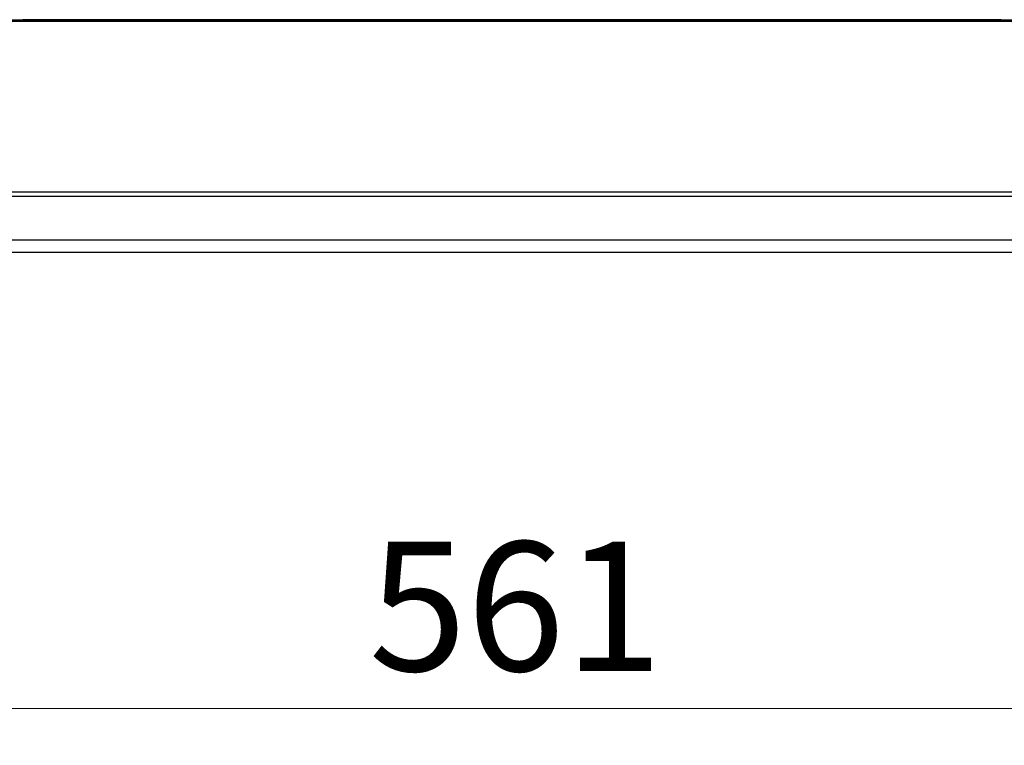
# Model space of a CAD drawing. Units: millimetres. Extents: x 4 to 414, y 30 to 265.
# Drawn here: x 130 to 157, y 30 to 50 of the extents above; entities that cross this region are included whole.
import ezdxf

# ---------------------------------------------------------------- set-up
doc = ezdxf.new("R2010")
doc.units = ezdxf.units.MM
doc.styles.add('SLDTEXTSTYLE0', font='TXT', dxfattribs={"width": 0.75})
doc.dimstyles.new('SLDDIMSTYLE0', dxfattribs={"dimtxt": 3.5, "dimasz": 3.556, "dimexe": 0, "dimexo": 0.0625, "dimgap": 0.875, "dimtad": 1, "dimdec": 0, "dimlfac": 6, "dimrnd": 1e-09, "dimzin": 12, "dimdsep": 46, "dimtxsty": 'SLDTEXTSTYLE0', "dimblk1": 'CLOSED', "dimblk2": 'CLOSED', "dimsah": 1, "dimcen": 0.09, "dimadec": 0, "dimazin": 3, "dimtfac": 1, "dimtdec": 0, "dimtofl": 0, "dimtmove": 0, "dimatfit": 3, "dimldrblk": 'CLOSED', "dimfxl": 1, "dimfrac": 2, "dimtolj": 1, "dimtzin": 12, "dimarcsym": 0})

# ---------------------------------------------------------------- blocks, each defined once
blk = doc.blocks.new('_Closed')
at = {"color": 0, "linetype": 'ByBlock', "lineweight": -2}
for p, q in [((-1, 0.166667), (0, 0)), ((-1, 0.166667), (-1, -0.166667)), ((0, 0), (-1, -0.166667)), ((0, 0), (-1, 0))]:
    blk.add_line(p, q, dxfattribs=at)
blk = doc.blocks.new('_D_17')
at = {"color": 7, "linetype": 'Continuous', "lineweight": 0}
for p, q in [((96.947, 47.173), (96.947, 30.366)), ((190.447, 47.173), (190.447, 30.366)), ((96.947, 31.366), (190.447, 31.366))]:
    blk.add_line(p, q, dxfattribs=at)
at = {"color": 7, "linetype": 'Continuous', "lineweight": 18, "xscale": 3.556, "yscale": 3.556, "rotation": 180}
blk.add_blockref('_Closed', (96.947, 31.366, 2.897), dxfattribs=at)
at = {"color": 7, "linetype": 'Continuous', "lineweight": 18, "xscale": 3.556, "yscale": 3.556}
blk.add_blockref('_Closed', (190.447, 31.366, 2.897), dxfattribs=at)
at = {"color": 7, "linetype": 'Continuous', "lineweight": 18, "insert": (139.818, 35.878), "char_height": 3.5, "attachment_point": 1, "style": 'SLDTEXTSTYLE0'}
blk.add_mtext('561', dxfattribs=at)

msp = doc.modelspace()

# ---------------------------------------------------------------- linework, layer by layer
at = {"color": 7, "linetype": 'Continuous', "lineweight": 25}
for p, q in [((102.280517, 50.005761), (185.11385, 50.005761)), ((185.11385, 49.955159), (102.280517, 49.955159)), ((130.447357, 50.005761), (130.447357, 50.000621)), ((156.94701, 50.000621), (130.447357, 50.000621)), ((130.448416, 50.000621), (130.448349, 50.005761)), ((130.481712, 50.005761), (130.481779, 50.000621)), ((130.872012, 50.000621), (130.868796, 50.005761)), ((130.877519, 50.005761), (130.880743, 50.000621)), ((130.947184, 50.000621), (130.947184, 50.005761)), ((131.11385, 50.000621), (131.11385, 50.005761)), ((140.397184, 50.000621), (140.397184, 50.005761)), ((141.16385, 50.000621), (141.16385, 50.005761)), ((156.280517, 50.005761), (156.280517, 50.000621)), ((156.447184, 50.005761), (156.447184, 50.000621)), ((156.513624, 50.000621), (156.516848, 50.005761)), ((156.525571, 50.005761), (156.522355, 50.000621)), ((156.912588, 50.000621), (156.912655, 50.005761)), ((156.946018, 50.005761), (156.945951, 50.000621)), ((156.94701, 50.000621), (156.94701, 50.005761)), ((102.280517, 45.347944), (185.11385, 45.347944)), ((185.11385, 45.224857), (102.280517, 45.224857)), ((102.280517, 44.04398), (185.11385, 44.04398)), ((102.280517, 43.71499), (185.11385, 43.71499))]:
    msp.add_line(p, q, dxfattribs=at)

# ---------------------------------------------------------------- dimensions: what is measured, and where the dimension line sits
at = {"color": 7, "linetype": 'Continuous', "lineweight": 18}
dim = msp.add_linear_dim(base=(190.447184, 31.366036), p1=(96.947184, 48.173225), p2=(190.447184, 48.173225), dimstyle='SLDDIMSTYLE0', dxfattribs=at)
dim.commit()
dim.dimension.update_dxf_attribs({"geometry": '_D_17', "text_midpoint": (143.697184, 31.366036), "dimtype": 160})

doc.saveas('drawing.dxf')
